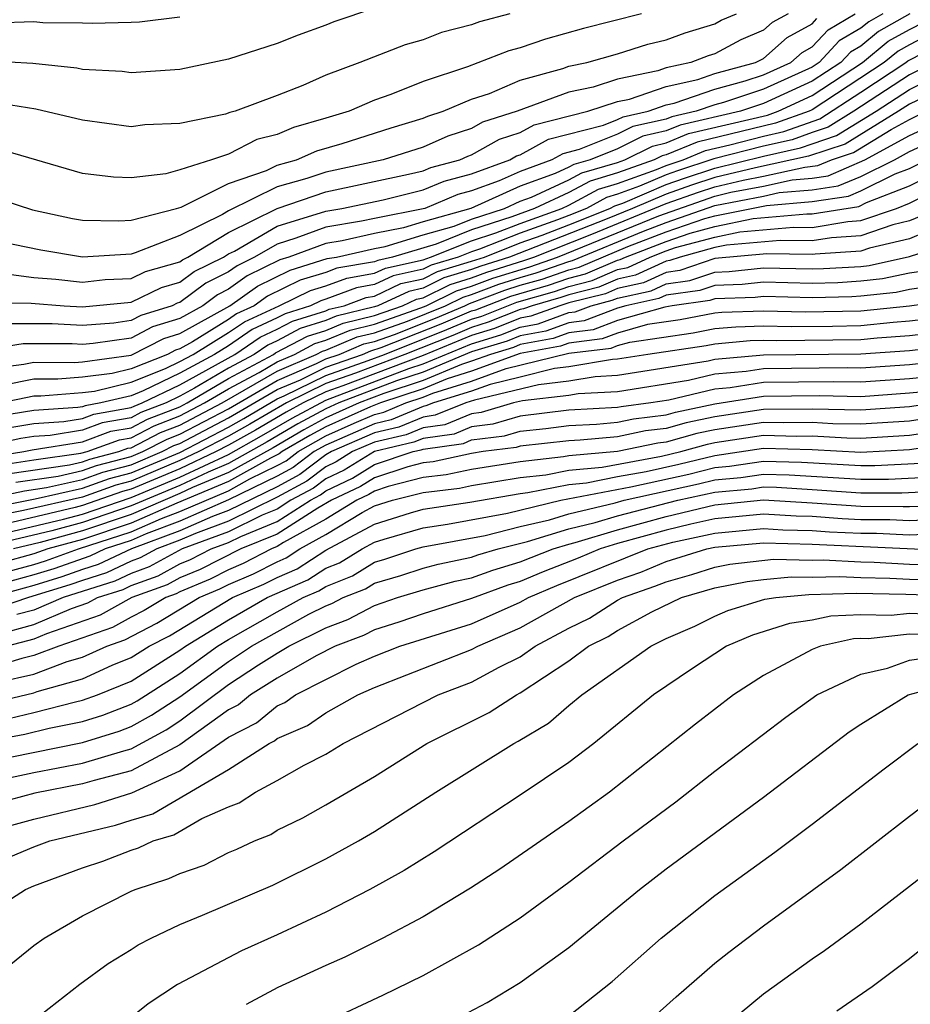
# Model space of a CAD drawing. Units: inches. Extents: x 2506628 to 2508000, y 1524000 to 1527000.
# Drawn here: x 2507694 to 2507731, y 1524380 to 1524421 of the extents above; entities that cross this region are included whole.
import ezdxf

# ---------------------------------------------------------------- set-up
doc = ezdxf.new("R2010")
doc.units = ezdxf.units.IN
doc.header["$MEASUREMENT"] = 0
doc.layers.add('LD25051524_2ft', color=82, linetype='Continuous')

msp = doc.modelspace()

# ---------------------------------------------------------------- linework, layer by layer
at = {"layer": 'LD25051524_2ft'}
for points, elevation in [([(2507709, 1524421.228), (2507707.328, 1524420.672), (2507707, 1524420.536), (2507705.873, 1524420.128), (2507705, 1524419.78), (2507703, 1524419.137), (2507701, 1524418.712), (2507699, 1524418.578), (2507698.629, 1524418.629), (2507697, 1524418.715), (2507696.767, 1524418.767), (2507694.954, 1524418.954), (2507693, 1524419.074)], 7570), ([(2507693, 1524413.578), (2507694.942, 1524412.942), (2507696.59, 1524412.59), (2507697, 1524412.523), (2507698.488, 1524412.488), (2507699, 1524412.52), (2507700.865, 1524413), (2507701.057, 1524413.057), (2507703, 1524414.018), (2507704.56, 1524414.56), (2507705, 1524414.776), (2507705.802, 1524415), (2507706.637, 1524415.363), (2507707.671, 1524415.671), (2507709.685, 1524416.315), (2507711, 1524416.709), (2507711.201, 1524416.799), (2507711.824, 1524417), (2507713, 1524417.49), (2507713.731, 1524417.731), (2507715, 1524418.268), (2507716.751, 1524418.751), (2507717, 1524418.842), (2507717.732, 1524419), (2507719, 1524419.357), (2507720.251, 1524419.749), (2507721, 1524419.929), (2507721.776, 1524420.224), (2507723, 1524420.592), (2507723.266, 1524420.734), (2507723.886, 1524421)], 7564), ([(2507693, 1524409.12), (2507694.894, 1524409.106), (2507696.251, 1524409), (2507697, 1524408.96), (2507699, 1524409.151), (2507700.246, 1524409.754), (2507701, 1524409.969), (2507701.59, 1524410.41), (2507702.792, 1524411), (2507703, 1524411.127), (2507703.248, 1524411.248), (2507705, 1524412.265), (2507707, 1524412.888), (2507707.659, 1524413), (2507709.357, 1524413.357), (2507711, 1524413.759), (2507711.875, 1524414.125), (2507713, 1524414.423), (2507714.566, 1524415), (2507714.843, 1524415.157), (2507715, 1524415.208), (2507716.159, 1524415.841), (2507718.424, 1524416.424), (2507719, 1524416.655), (2507719.23, 1524416.77), (2507720.257, 1524417), (2507721, 1524417.258), (2507721.33, 1524417.331), (2507723, 1524417.901), (2507724.243, 1524418.243), (2507725, 1524418.493), (2507726.121, 1524419), (2507726.587, 1524419.413), (2507727, 1524419.641), (2507727.655, 1524420.345), (2507728.766, 1524421)], 7558), ([(2507731.023, 1524421), (2507729.728, 1524420.272), (2507729, 1524419.676), (2507728.575, 1524419.425), (2507728.18, 1524419), (2507727, 1524418.225), (2507725, 1524417.311), (2507724.059, 1524417), (2507721.576, 1524416.424), (2507721, 1524416.185), (2507720.033, 1524415.967), (2507719, 1524415.455), (2507717.868, 1524415), (2507717.197, 1524414.803), (2507717, 1524414.697), (2507716.435, 1524414.435), (2507715, 1524413.909), (2507712.962, 1524413), (2507711, 1524412.448), (2507710.204, 1524412.204), (2507709, 1524411.973), (2507707.672, 1524411.672), (2507707, 1524411.558), (2507705.48, 1524411), (2507705.112, 1524410.888), (2507703.775, 1524410.225), (2507703, 1524409.673), (2507702.549, 1524409.451), (2507701.945, 1524409), (2507701, 1524408.475), (2507699.875, 1524408.125), (2507699, 1524407.669), (2507697.442, 1524407.442), (2507697, 1524407.406), (2507696.571, 1524407.429), (2507694.562, 1524407.438), (2507693, 1524407.186)], 7554), ([(2507693, 1524406.385), (2507694.591, 1524406.591), (2507695, 1524406.677), (2507696.671, 1524406.671), (2507697, 1524406.697), (2507699, 1524406.96), (2507700.35, 1524407.65), (2507701, 1524407.853), (2507703.059, 1524409), (2507704.192, 1524409.808), (2507705.533, 1524410.467), (2507707.064, 1524410.936), (2507707.44, 1524411), (2507709, 1524411.354), (2507709.438, 1524411.438), (2507711, 1524411.916), (2507712.275, 1524412.275), (2507713, 1524412.562), (2507714.346, 1524413), (2507715, 1524413.293), (2507715.463, 1524413.463), (2507717, 1524414.175), (2507717.536, 1524414.464), (2507719, 1524414.894), (2507719.293, 1524415), (2507720.434, 1524415.566), (2507721, 1524415.693), (2507721.923, 1524416.077), (2507725.161, 1524416.839), (2507725.603, 1524417), (2507727, 1524417.642), (2507729.068, 1524419), (2507730.13, 1524419.87), (2507731, 1524420.36), (2507732.26, 1524421)], 7552), ([(2507714.565, 1524421), (2507713.329, 1524420.671), (2507713, 1524420.543), (2507711.767, 1524420.233), (2507711, 1524419.937), (2507710.269, 1524419.731), (2507708.399, 1524419), (2507707, 1524418.473), (2507706.057, 1524418.057), (2507705, 1524417.647), (2507703.271, 1524417), (2507703.053, 1524416.947), (2507702.877, 1524416.877), (2507701, 1524416.485), (2507699.568, 1524416.432), (2507699, 1524416.355), (2507697, 1524416.625), (2507695.079, 1524417.079), (2507693.357, 1524417.357)], 7568), ([(2507701, 1524420.859), (2507699.339, 1524420.661), (2507699, 1524420.639), (2507697.402, 1524420.598), (2507697, 1524420.617), (2507695.367, 1524420.633), (2507695, 1524420.667), (2507693.377, 1524420.623)], 7572), ([(2507719.986, 1524421), (2507717.601, 1524420.399), (2507716.04, 1524419.959), (2507715, 1524419.601), (2507714.525, 1524419.475), (2507712.826, 1524418.826), (2507711, 1524418.212), (2507709.684, 1524417.684), (2507709, 1524417.449), (2507707.959, 1524417), (2507707, 1524416.708), (2507705.67, 1524416.33), (2507705, 1524416.038), (2507704.167, 1524415.833), (2507703, 1524415.236), (2507702.309, 1524415), (2507701, 1524414.589), (2507700.424, 1524414.424), (2507699, 1524414.257), (2507698.279, 1524414.279), (2507697, 1524414.436), (2507693.468, 1524415.468)], 7566), ([(2507726.01, 1524421), (2507725.36, 1524420.64), (2507725, 1524420.322), (2507724.075, 1524419.925), (2507723, 1524419.353), (2507722.729, 1524419.271), (2507722.015, 1524419), (2507721, 1524418.777), (2507720.659, 1524418.659), (2507719, 1524418.315), (2507717.991, 1524417.99), (2507717, 1524417.776), (2507714.871, 1524417), (2507713.453, 1524416.547), (2507713, 1524416.289), (2507712.026, 1524415.974), (2507711, 1524415.513), (2507709.368, 1524415), (2507707, 1524414.492), (2507706.227, 1524414.227), (2507705, 1524413.884), (2507703, 1524412.904), (2507702.754, 1524412.754), (2507701, 1524411.882), (2507699.166, 1524411.167), (2507699, 1524411.124), (2507697, 1524411), (2507695.28, 1524411.28), (2507693.62, 1524411.62)], 7562), ([(2507729.905, 1524421), (2507729.326, 1524420.674), (2507729, 1524420.407), (2507728.115, 1524419.885), (2507727.291, 1524419), (2507727, 1524418.809), (2507725, 1524417.902), (2507723.36, 1524417.36), (2507723, 1524417.261), (2507722.236, 1524417), (2507721.229, 1524416.771), (2507721, 1524416.676), (2507719.632, 1524416.368), (2507719, 1524416.055), (2507717.42, 1524415.42), (2507716.752, 1524415.248), (2507716.297, 1524415), (2507715, 1524414.524), (2507714.137, 1524414.137), (2507713, 1524413.719), (2507712.432, 1524413.568), (2507711.075, 1524413), (2507709, 1524412.592), (2507708.473, 1524412.473), (2507707, 1524412.223), (2507705.772, 1524411.772), (2507705, 1524411.536), (2507704.077, 1524411), (2507703.358, 1524410.642), (2507703, 1524410.388), (2507702.069, 1524409.931), (2507701, 1524409.131), (2507700.898, 1524409.102), (2507700.686, 1524409), (2507699.4, 1524408.6), (2507699, 1524408.391), (2507698.287, 1524408.287), (2507697, 1524408.183), (2507695.75, 1524408.25), (2507693.741, 1524408.259)], 7556), ([(2507693.656, 1524410.344), (2507695, 1524410.16), (2507695.907, 1524410.093), (2507697, 1524409.974), (2507697.927, 1524410.073), (2507699, 1524410.118), (2507699.594, 1524410.406), (2507701, 1524410.807), (2507701.11, 1524410.89), (2507701.336, 1524411), (2507703, 1524412.016), (2507705, 1524412.993), (2507707, 1524413.678), (2507710.403, 1524414.403), (2507711, 1524414.548), (2507711.318, 1524414.682), (2507712.518, 1524415), (2507712.85, 1524415.15), (2507713, 1524415.198), (2507714.148, 1524415.852), (2507715, 1524416.125), (2507715.566, 1524416.434), (2507717.778, 1524417), (2507719, 1524417.393), (2507719.495, 1524417.495), (2507721, 1524418.018), (2507722.304, 1524418.304), (2507723, 1524418.542), (2507724.667, 1524419), (2507725, 1524419.166), (2507725.974, 1524420.026), (2507727, 1524420.595), (2507727.195, 1524420.805)], 7560), ([(2507693.606, 1524405), (2507695, 1524405.294), (2507695.292, 1524405.293), (2507697, 1524405.427), (2507697.49, 1524405.49), (2507699, 1524405.851), (2507700.417, 1524406.418), (2507701, 1524406.7), (2507701.551, 1524407), (2507703, 1524407.893), (2507703.658, 1524408.342), (2507705.085, 1524409), (2507706.376, 1524409.624), (2507707, 1524409.813), (2507707.862, 1524410.138), (2507709, 1524410.333), (2507709.456, 1524410.544), (2507711, 1524410.892), (2507711.312, 1524411), (2507713, 1524411.668), (2507713.99, 1524411.99), (2507715, 1524412.386), (2507716.715, 1524413), (2507717, 1524413.132), (2507718.213, 1524413.787), (2507719, 1524414.018), (2507720.596, 1524414.596), (2507721, 1524414.769), (2507721.696, 1524415), (2507722.617, 1524415.383), (2507723.617, 1524415.617), (2507725, 1524415.975), (2507725.838, 1524416.162), (2507727.312, 1524416.688), (2507729, 1524417.776), (2507730.853, 1524419), (2507730.934, 1524419.066), (2507733, 1524420.126)], 7548), ([(2507731.837, 1524420.163), (2507731, 1524419.731), (2507730.532, 1524419.468), (2507729.96, 1524419), (2507727, 1524417.058), (2507726.873, 1524417), (2507725.499, 1524416.501), (2507722.27, 1524415.73), (2507721, 1524415.202), (2507720.835, 1524415.165), (2507720.502, 1524415), (2507719, 1524414.456), (2507717.874, 1524414.126), (2507717, 1524413.654), (2507715.589, 1524413), (2507714.653, 1524412.653), (2507713, 1524412.115), (2507711.536, 1524411.536), (2507709.744, 1524411), (2507709.137, 1524410.863), (2507709, 1524410.8), (2507707.463, 1524410.537), (2507707, 1524410.362), (2507705.955, 1524410.045), (2507704.61, 1524409.39), (2507704.062, 1524409), (2507703.338, 1524408.662), (2507703, 1524408.431), (2507701.518, 1524407.518), (2507701, 1524407.23), (2507700.825, 1524407.175), (2507700.488, 1524407), (2507699, 1524406.405), (2507698.219, 1524406.219), (2507697, 1524406.062), (2507695.982, 1524405.982), (2507695, 1524405.985), (2507693.715, 1524405.715)], 7550), ([(2507733, 1524419.502), (2507731, 1524418.496), (2507728.714, 1524417), (2507727.66, 1524416.34), (2507727, 1524416.123), (2507726.177, 1524415.823), (2507725, 1524415.561), (2507722.964, 1524415.036), (2507721.46, 1524414.54), (2507721, 1524414.377), (2507719.909, 1524413.909), (2507719, 1524413.58), (2507718.552, 1524413.448), (2507717.722, 1524413), (2507717, 1524412.714), (2507716.531, 1524412.531), (2507715, 1524411.982), (2507713.327, 1524411.327), (2507713, 1524411.22), (2507712.443, 1524411), (2507711.335, 1524410.665), (2507711, 1524410.502), (2507709.774, 1524410.226), (2507709, 1524409.865), (2507708.261, 1524409.739), (2507707, 1524409.264), (2507706.798, 1524409.202), (2507706.379, 1524409), (2507705.328, 1524408.672), (2507705, 1524408.5), (2507703.978, 1524408.022), (2507703, 1524407.355), (2507702.424, 1524407), (2507701, 1524406.225), (2507699.494, 1524405.494), (2507699, 1524405.296), (2507697.759, 1524405), (2507697.114, 1524404.886), (2507697, 1524404.843), (2507696.812, 1524404.812), (2507695, 1524404.691), (2507693.546, 1524404.454)], 7546), ([(2507694.006, 1524403.994), (2507695, 1524404.156), (2507696.238, 1524404.238), (2507697, 1524404.365), (2507697.464, 1524404.536), (2507699, 1524404.808), (2507699.126, 1524404.874), (2507699.456, 1524405), (2507701, 1524405.75), (2507703.269, 1524407), (2507704.298, 1524407.702), (2507705, 1524408.03), (2507705.636, 1524408.364), (2507707, 1524408.79), (2507707.148, 1524408.852), (2507707.758, 1524409), (2507708.66, 1524409.34), (2507709, 1524409.398), (2507710.093, 1524409.907), (2507711, 1524410.111), (2507711.597, 1524410.403), (2507713, 1524410.827), (2507713.522, 1524411), (2507715, 1524411.579), (2507715.902, 1524411.902), (2507717, 1524412.331), (2507718.688, 1524413), (2507718.891, 1524413.109), (2507719.222, 1524413.222), (2507721, 1524413.985), (2507721.75, 1524414.25), (2507723, 1524414.656), (2507725, 1524415.147), (2507726.516, 1524415.484), (2507727, 1524415.661), (2507728.007, 1524415.993), (2507729.633, 1524417), (2507731, 1524417.892), (2507733, 1524418.877)], 7544), ([(2507733, 1524418.251), (2507731, 1524417.288), (2507730.559, 1524417), (2507728.354, 1524415.646), (2507726.854, 1524415.146), (2507724.674, 1524414.673), (2507723, 1524414.272), (2507722.04, 1524413.96), (2507721, 1524413.592), (2507719.619, 1524413), (2507718.571, 1524412.571), (2507714.551, 1524411), (2507713.373, 1524410.627), (2507713, 1524410.485), (2507711.859, 1524410.141), (2507711, 1524409.72), (2507710.413, 1524409.587), (2507709.149, 1524409), (2507709, 1524408.947), (2507707.433, 1524408.567), (2507707, 1524408.386), (2507705.943, 1524408.057), (2507705, 1524407.561), (2507704.618, 1524407.382), (2507704.058, 1524407), (2507703, 1524406.431), (2507701.603, 1524405.603), (2507701, 1524405.275), (2507700.434, 1524405), (2507699.398, 1524404.602), (2507699, 1524404.396), (2507697.814, 1524404.186), (2507697, 1524403.886), (2507695.664, 1524403.664), (2507695, 1524403.62), (2507694.467, 1524403.533), (2507693, 1524403.22)], 7542), ([(2507693.212, 1524402.788), (2507694.588, 1524403), (2507694.928, 1524403.072), (2507697, 1524403.407), (2507698.164, 1524403.836), (2507699, 1524403.984), (2507699.669, 1524404.331), (2507701, 1524404.841), (2507701.302, 1524405), (2507703, 1524406.006), (2507704.846, 1524407), (2507704.937, 1524407.062), (2507706.251, 1524407.749), (2507707, 1524407.982), (2507707.717, 1524408.283), (2507709, 1524408.594), (2507710.154, 1524409), (2507710.731, 1524409.269), (2507711, 1524409.329), (2507712.122, 1524409.878), (2507713, 1524410.144), (2507713.62, 1524410.38), (2507715.143, 1524410.857), (2507715.552, 1524411), (2507717.937, 1524411.937), (2507721, 1524413.2), (2507722.33, 1524413.67), (2507723, 1524413.888), (2507724.168, 1524414.168), (2507725, 1524414.326), (2507726.701, 1524414.7), (2507727.239, 1524414.761), (2507727.796, 1524415), (2507728.701, 1524415.299), (2507730.244, 1524416.244), (2507731, 1524416.655), (2507731.689, 1524417)], 7540), ([(2507693.561, 1524402.439), (2507695, 1524402.66), (2507696.93, 1524402.93), (2507697.195, 1524403), (2507698.514, 1524403.486), (2507699, 1524403.572), (2507699.94, 1524404.06), (2507701, 1524404.466), (2507702.019, 1524405), (2507703, 1524405.581), (2507704.259, 1524406.259), (2507705, 1524406.693), (2507705.719, 1524407), (2507706.559, 1524407.441), (2507707, 1524407.579), (2507708.002, 1524407.998), (2507709, 1524408.24), (2507710.914, 1524408.914), (2507711.126, 1524409), (2507712.384, 1524409.616), (2507713, 1524409.802), (2507713.868, 1524410.132), (2507715.396, 1524410.604), (2507716.532, 1524411), (2507720.691, 1524412.691), (2507723, 1524413.504), (2507723.663, 1524413.663), (2507725, 1524413.916), (2507726.175, 1524414.175), (2507727, 1524414.247), (2507727.658, 1524414.342), (2507729.168, 1524415), (2507731, 1524415.995), (2507731.689, 1524416.311)], 7538), ([(2507693.911, 1524402.089), (2507696.461, 1524402.461), (2507697, 1524402.583), (2507697.307, 1524402.693), (2507698.496, 1524403), (2507698.864, 1524403.136), (2507699, 1524403.16), (2507700.212, 1524403.788), (2507701, 1524404.091), (2507702.736, 1524405), (2507705, 1524406.312), (2507706.613, 1524407), (2507706.867, 1524407.133), (2507707, 1524407.175), (2507708.287, 1524407.713), (2507709, 1524407.886), (2507710.368, 1524408.368), (2507711.923, 1524409), (2507712.646, 1524409.354), (2507713, 1524409.461), (2507714.115, 1524409.885), (2507715, 1524410.165), (2507715.65, 1524410.35), (2507717, 1524410.821), (2507717.143, 1524410.857), (2507720.06, 1524412.06), (2507721, 1524412.42), (2507723, 1524413.12), (2507725, 1524413.506), (2507725.649, 1524413.649), (2507727, 1524413.767), (2507728.078, 1524413.922), (2507729, 1524414.318), (2507730.382, 1524415), (2507731, 1524415.336), (2507732.142, 1524415.858)], 7536), ([(2507692.797, 1524401), (2507694.61, 1524401.39), (2507695.523, 1524401.523), (2507697, 1524401.858), (2507697.84, 1524402.16), (2507699, 1524402.459), (2507700.281, 1524403), (2507700.754, 1524403.246), (2507701, 1524403.34), (2507703, 1524404.388), (2507705, 1524405.549), (2507705.958, 1524405.958), (2507707, 1524406.471), (2507708.511, 1524407), (2507708.856, 1524407.144), (2507709.276, 1524407.276), (2507711.747, 1524408.253), (2507713, 1524408.782), (2507713.168, 1524408.832), (2507714.61, 1524409.39), (2507716.157, 1524409.843), (2507717, 1524410.137), (2507717.688, 1524410.312), (2507719, 1524410.875), (2507719.102, 1524410.897), (2507719.326, 1524411), (2507721, 1524411.641), (2507721.987, 1524411.987), (2507723, 1524412.261), (2507724.581, 1524412.581), (2507726.78, 1524412.78), (2507727, 1524412.776), (2507728.916, 1524413.084), (2507729.237, 1524413.237), (2507731, 1524413.928), (2507733, 1524414.918)], 7532), ([(2507694.26, 1524401.74), (2507695.992, 1524401.992), (2507697, 1524402.22), (2507697.574, 1524402.426), (2507699, 1524402.794), (2507699.486, 1524403), (2507700.483, 1524403.517), (2507701, 1524403.715), (2507703, 1524404.763), (2507705, 1524405.93), (2507706.623, 1524406.623), (2507707, 1524406.809), (2507707.547, 1524407), (2507708.571, 1524407.429), (2507709, 1524407.533), (2507709.822, 1524407.822), (2507711.51, 1524408.49), (2507712.721, 1524409), (2507712.908, 1524409.092), (2507714.363, 1524409.637), (2507715, 1524409.839), (2507715.904, 1524410.096), (2507717, 1524410.479), (2507717.415, 1524410.585), (2507719.429, 1524411.429), (2507721, 1524412.031), (2507722.587, 1524412.587), (2507723, 1524412.699), (2507725.124, 1524413.124), (2507727, 1524413.287), (2507728.497, 1524413.503), (2507729, 1524413.719), (2507730.419, 1524414.419), (2507731, 1524414.647), (2507731.708, 1524415)], 7534), ([(2507691, 1524400.256), (2507695.054, 1524401.054), (2507697, 1524401.495), (2507698.107, 1524401.893), (2507699, 1524402.123), (2507701, 1524402.968), (2507703, 1524404.012), (2507703.634, 1524404.366), (2507705, 1524405.168), (2507705.293, 1524405.293), (2507707, 1524406.134), (2507708.744, 1524406.744), (2507709.416, 1524407), (2507711.983, 1524408.017), (2507713, 1524408.445), (2507713.426, 1524408.574), (2507714.857, 1524409.143), (2507716.411, 1524409.589), (2507717, 1524409.795), (2507717.961, 1524410.039), (2507719, 1524410.485), (2507719.423, 1524410.577), (2507720.343, 1524411), (2507721, 1524411.252), (2507721.388, 1524411.388), (2507723, 1524411.824), (2507724.033, 1524412.032), (2507726.233, 1524412.233), (2507727, 1524412.219), (2507728.464, 1524412.464), (2507729, 1524412.497), (2507730.467, 1524413), (2507731, 1524413.209), (2507731.417, 1524413.417)], 7530), ([(2507732.238, 1524413), (2507731, 1524412.483), (2507730.32, 1524412.32), (2507729, 1524411.867), (2507727.794, 1524411.794), (2507727, 1524411.661), (2507725.685, 1524411.685), (2507723.484, 1524411.484), (2507723, 1524411.386), (2507721.572, 1524411), (2507721.145, 1524410.855), (2507721, 1524410.835), (2507719.743, 1524410.257), (2507719, 1524410.095), (2507718.234, 1524409.766), (2507717, 1524409.453), (2507716.664, 1524409.336), (2507715.485, 1524409), (2507715.129, 1524408.871), (2507715, 1524408.847), (2507713.684, 1524408.316), (2507713, 1524408.109), (2507712.22, 1524407.78), (2507710.259, 1524407), (2507708.225, 1524406.225), (2507707, 1524405.796), (2507705.384, 1524405), (2507703.874, 1524404.126), (2507703, 1524403.637), (2507701.784, 1524403), (2507701, 1524402.629), (2507699, 1524401.788), (2507698.374, 1524401.626), (2507697, 1524401.132), (2507694.573, 1524400.573), (2507691, 1524399.871)], 7528), ([(2507732.295, 1524412.295), (2507731, 1524411.754), (2507729.361, 1524411.361), (2507729, 1524411.237), (2507727.124, 1524411.124), (2507727, 1524411.103), (2507725.138, 1524411.138), (2507723, 1524410.935), (2507721.556, 1524410.444), (2507721, 1524410.367), (2507720.063, 1524409.937), (2507719, 1524409.705), (2507718.507, 1524409.493), (2507717, 1524409.111), (2507716.629, 1524409), (2507715.435, 1524408.565), (2507715, 1524408.484), (2507713.942, 1524408.058), (2507713, 1524407.773), (2507711, 1524406.958), (2507707.706, 1524405.706), (2507707, 1524405.459), (2507706.068, 1524405), (2507705.376, 1524404.624), (2507704.115, 1524403.885), (2507703, 1524403.262), (2507702.501, 1524403), (2507701, 1524402.29), (2507699, 1524401.452), (2507698.641, 1524401.359), (2507697, 1524400.78), (2507696.696, 1524400.696), (2507694.09, 1524400.09)], 7526), ([(2507693.607, 1524399.607), (2507696.217, 1524400.217), (2507697, 1524400.433), (2507699, 1524401.116), (2507701, 1524401.951), (2507703, 1524402.887), (2507704.356, 1524403.644), (2507705.618, 1524404.382), (2507707, 1524405.122), (2507710.421, 1524406.421), (2507711, 1524406.613), (2507713, 1524407.437), (2507714.2, 1524407.8), (2507715, 1524408.122), (2507715.741, 1524408.259), (2507717, 1524408.718), (2507717.251, 1524408.749), (2507717.911, 1524409), (2507718.779, 1524409.221), (2507719, 1524409.315), (2507720.383, 1524409.617), (2507721, 1524409.9), (2507721.966, 1524410.034), (2507723, 1524410.385), (2507723.596, 1524410.404), (2507725, 1524410.557), (2507727, 1524410.515), (2507727.474, 1524410.527), (2507729, 1524410.617), (2507729.346, 1524410.654), (2507731, 1524411.025), (2507733, 1524411.671)], 7524), ([(2507731.577, 1524410.423), (2507731, 1524410.344), (2507729.901, 1524410.099), (2507729, 1524410.002), (2507728.054, 1524409.946), (2507727, 1524409.919), (2507725, 1524409.965), (2507724.13, 1524409.87), (2507723, 1524409.835), (2507722.377, 1524409.623), (2507721, 1524409.433), (2507720.704, 1524409.296), (2507719.343, 1524409), (2507719, 1524408.901), (2507717.624, 1524408.376), (2507717, 1524408.301), (2507716.047, 1524407.953), (2507715, 1524407.76), (2507714.458, 1524407.542), (2507713, 1524407.101), (2507711, 1524406.269), (2507709.906, 1524405.906), (2507707.534, 1524405), (2507707, 1524404.762), (2507705.859, 1524404.141), (2507704.597, 1524403.403), (2507703, 1524402.513), (2507702.162, 1524402.162), (2507701, 1524401.612), (2507699, 1524400.768), (2507697, 1524400.086), (2507695.738, 1524399.738), (2507693.124, 1524399.124)], 7522), ([(2507732.175, 1524409.825), (2507731, 1524409.665), (2507730.457, 1524409.543), (2507729, 1524409.387), (2507728.635, 1524409.365), (2507727, 1524409.324), (2507725, 1524409.374), (2507724.663, 1524409.337), (2507723, 1524409.285), (2507722.788, 1524409.212), (2507721.252, 1524409), (2507720.946, 1524408.946), (2507719, 1524408.387), (2507717.996, 1524408.004), (2507717, 1524407.883), (2507716.353, 1524407.648), (2507715, 1524407.398), (2507714.717, 1524407.283), (2507713.778, 1524407), (2507713, 1524406.713), (2507712.586, 1524406.586), (2507711, 1524405.924), (2507709.39, 1524405.39), (2507708.369, 1524405), (2507707, 1524404.389), (2507706.1, 1524403.9), (2507704.838, 1524403.162), (2507703, 1524402.14), (2507701.519, 1524401.519), (2507701, 1524401.274), (2507699, 1524400.414), (2507697, 1524399.739), (2507695.259, 1524399.259), (2507694.158, 1524399)], 7520), ([(2507732.772, 1524409.228), (2507731, 1524408.987), (2507729, 1524408.781), (2507726.732, 1524408.732), (2507725, 1524408.778), (2507723.282, 1524408.718), (2507723, 1524408.692), (2507721.576, 1524408.424), (2507720.225, 1524408.225), (2507719, 1524407.873), (2507718.369, 1524407.632), (2507717, 1524407.466), (2507716.659, 1524407.341), (2507715, 1524407.035), (2507713, 1524406.304), (2507711.994, 1524405.994), (2507711, 1524405.579), (2507709.254, 1524405), (2507708.836, 1524404.836), (2507707, 1524404.017), (2507706.341, 1524403.659), (2507705.214, 1524403), (2507705.092, 1524402.908), (2507704.726, 1524402.726), (2507703, 1524401.766), (2507700.879, 1524400.879), (2507699, 1524400.059), (2507697, 1524399.392), (2507695.579, 1524399), (2507695, 1524398.8), (2507693.593, 1524398.407)], 7518), ([(2507693.934, 1524398.066), (2507695, 1524398.364), (2507695.484, 1524398.516), (2507696.838, 1524399), (2507699, 1524399.705), (2507700.25, 1524400.25), (2507701, 1524400.533), (2507703, 1524401.393), (2507703.885, 1524401.885), (2507705, 1524402.425), (2507705.374, 1524402.627), (2507705.868, 1524403), (2507707, 1524403.645), (2507708.164, 1524404.164), (2507709, 1524404.527), (2507709.384, 1524404.616), (2507710.294, 1524405), (2507711, 1524405.234), (2507711.402, 1524405.402), (2507713, 1524405.894), (2507714.414, 1524406.415), (2507717, 1524407.049), (2507718.741, 1524407.259), (2507719, 1524407.358), (2507719.503, 1524407.503), (2507722.111, 1524407.889), (2507723, 1524408.056), (2507723.865, 1524408.135), (2507725, 1524408.174), (2507726.144, 1524408.144), (2507727.839, 1524408.161), (2507729, 1524408.19), (2507730.328, 1524408.327), (2507731, 1524408.375), (2507735.136, 1524408.864)], 7516), ([(2507735, 1524408.23), (2507731, 1524407.762), (2507729.669, 1524407.669), (2507729, 1524407.6), (2507725.556, 1524407.556), (2507725, 1524407.571), (2507724.449, 1524407.552), (2507723, 1524407.419), (2507722.647, 1524407.353), (2507720.249, 1524407), (2507719, 1524406.797), (2507718.786, 1524406.786), (2507717, 1524406.483), (2507716.414, 1524406.414), (2507715, 1524406.057), (2507713.766, 1524405.766), (2507713, 1524405.484), (2507711.427, 1524405), (2507711.123, 1524404.877), (2507711, 1524404.859), (2507709.692, 1524404.308), (2507709, 1524404.148), (2507707, 1524403.272), (2507706.522, 1524403), (2507705.655, 1524402.345), (2507705, 1524401.992), (2507703, 1524401.02), (2507701, 1524400.141), (2507699.621, 1524399.621), (2507699, 1524399.35), (2507697.937, 1524399), (2507697.298, 1524398.702), (2507695.816, 1524398.184), (2507695, 1524397.929), (2507693, 1524397.388)], 7514), ([(2507735, 1524407.608), (2507731, 1524407.15), (2507729, 1524407.009), (2507725, 1524406.969), (2507723, 1524406.792), (2507722.725, 1524406.725), (2507719, 1524406.13), (2507718.08, 1524406.081), (2507717, 1524405.897), (2507715.75, 1524405.751), (2507713.117, 1524405.117), (2507712.759, 1524405), (2507711.507, 1524404.493), (2507711, 1524404.421), (2507710, 1524404), (2507709, 1524403.768), (2507707.235, 1524403), (2507707, 1524402.867), (2507705.937, 1524402.063), (2507705, 1524401.559), (2507703, 1524400.582), (2507702.338, 1524400.337), (2507701, 1524399.75), (2507699.013, 1524399), (2507697.64, 1524398.36), (2507697, 1524398.157), (2507696.148, 1524397.852), (2507695, 1524397.493), (2507693, 1524396.946)], 7512), ([(2507733, 1524406.785), (2507731, 1524406.565), (2507729, 1524406.431), (2507728.442, 1524406.442), (2507725, 1524406.407), (2507724.295, 1524406.295), (2507723, 1524406.182), (2507721.919, 1524405.919), (2507719, 1524405.462), (2507717.375, 1524405.375), (2507717, 1524405.312), (2507715.087, 1524405.087), (2507714.724, 1524405), (2507713.392, 1524404.608), (2507713, 1524404.558), (2507711.892, 1524404.108), (2507711, 1524403.983), (2507710.309, 1524403.691), (2507709, 1524403.389), (2507708.107, 1524403), (2507707.426, 1524402.574), (2507707, 1524402.373), (2507706.218, 1524401.782), (2507705, 1524401.126), (2507703, 1524400.142), (2507701.639, 1524399.639), (2507701, 1524399.358), (2507700.051, 1524399), (2507699.373, 1524398.627), (2507699, 1524398.492), (2507697.982, 1524398.018), (2507697, 1524397.707), (2507696.479, 1524397.521), (2507694.784, 1524397), (2507693, 1524396.406)], 7510), ([(2507732.106, 1524406.106), (2507731, 1524405.99), (2507729, 1524405.852), (2507727.875, 1524405.875), (2507725, 1524405.844), (2507723.627, 1524405.627), (2507723, 1524405.572), (2507721.114, 1524405.114), (2507720.371, 1524405), (2507719.153, 1524404.847), (2507719, 1524404.815), (2507717, 1524404.705), (2507715, 1524404.462), (2507713.87, 1524404.13), (2507713, 1524404.018), (2507712.276, 1524403.724), (2507711, 1524403.544), (2507710.617, 1524403.383), (2507709, 1524403.009), (2507707.762, 1524402.238), (2507707, 1524401.878), (2507706.5, 1524401.5), (2507705.571, 1524401), (2507705, 1524400.635), (2507704.383, 1524400.383), (2507703, 1524399.701), (2507701.102, 1524399), (2507699.741, 1524398.259), (2507699, 1524397.991), (2507698.324, 1524397.676), (2507696.207, 1524397), (2507695, 1524396.484), (2507694.297, 1524396.297)], 7508), ([(2507693.487, 1524395.487), (2507695, 1524395.888), (2507696.552, 1524396.552), (2507697.218, 1524396.782), (2507697.612, 1524397), (2507698.666, 1524397.334), (2507699, 1524397.49), (2507700.11, 1524397.89), (2507701, 1524398.38), (2507701.437, 1524398.563), (2507702.294, 1524399), (2507703, 1524399.261), (2507703.514, 1524399.514), (2507705, 1524400.122), (2507706.376, 1524401), (2507706.782, 1524401.218), (2507707, 1524401.383), (2507708.098, 1524401.902), (2507709, 1524402.467), (2507710.602, 1524403), (2507710.925, 1524403.075), (2507711, 1524403.106), (2507712.66, 1524403.34), (2507713, 1524403.478), (2507714.348, 1524403.652), (2507715, 1524403.843), (2507716.046, 1524403.954), (2507717, 1524404.075), (2507718.132, 1524404.132), (2507719, 1524404.214), (2507719.652, 1524404.348), (2507721, 1524404.517), (2507721.377, 1524404.623), (2507723, 1524404.967), (2507725, 1524405.282), (2507727.308, 1524405.308), (2507729, 1524405.273), (2507731, 1524405.415), (2507731.463, 1524405.463)], 7506), ([(2507733, 1524405.14), (2507731, 1524404.838), (2507729, 1524404.698), (2507727, 1524404.748), (2507725, 1524404.735), (2507723, 1524404.434), (2507721.817, 1524404.183), (2507721, 1524403.956), (2507720.151, 1524403.849), (2507719, 1524403.612), (2507717.468, 1524403.468), (2507717, 1524403.445), (2507715, 1524403.225), (2507714.827, 1524403.173), (2507713.478, 1524403), (2507713, 1524402.925), (2507711.413, 1524402.587), (2507711, 1524402.54), (2507710.38, 1524402.38), (2507709, 1524401.921), (2507708.434, 1524401.566), (2507707.235, 1524401), (2507706.681, 1524400.681), (2507705, 1524399.608), (2507703.513, 1524399), (2507701.84, 1524398.16), (2507701, 1524397.809), (2507700.478, 1524397.522), (2507699.032, 1524397), (2507697.724, 1524396.276), (2507695.512, 1524395.512), (2507695, 1524395.293), (2507693.895, 1524395)], 7504), ([(2507733, 1524404.562), (2507731, 1524404.257), (2507729, 1524404.126), (2507727.851, 1524404.149), (2507727, 1524404.195), (2507725.818, 1524404.182), (2507725, 1524404.203), (2507723, 1524403.901), (2507722.256, 1524403.744), (2507721, 1524403.394), (2507720.65, 1524403.35), (2507719, 1524403.011), (2507717, 1524402.827), (2507716.784, 1524402.784), (2507715, 1524402.585), (2507713, 1524402.264), (2507711.958, 1524402.042), (2507711, 1524401.932), (2507709.562, 1524401.562), (2507709, 1524401.375), (2507708.769, 1524401.231), (2507708.281, 1524401), (2507707, 1524400.224), (2507705.261, 1524399.261), (2507705, 1524399.094), (2507704.769, 1524399), (2507703.6, 1524398.4), (2507703, 1524398.144), (2507702.242, 1524397.757), (2507701, 1524397.238), (2507700.846, 1524397.154), (2507700.421, 1524397), (2507699.532, 1524396.468), (2507699, 1524396.196), (2507698.23, 1524395.77), (2507696.023, 1524395), (2507695, 1524394.612), (2507694.5, 1524394.5), (2507693, 1524394.043)], 7502), ([(2507693.517, 1524393.517), (2507695, 1524393.849), (2507696.367, 1524394.367), (2507697, 1524394.543), (2507697.994, 1524395), (2507698.736, 1524395.264), (2507700.051, 1524395.948), (2507701.796, 1524397), (2507702.645, 1524397.355), (2507703, 1524397.536), (2507704.025, 1524397.974), (2507705, 1524398.474), (2507705.368, 1524398.632), (2507705.934, 1524399), (2507707, 1524399.59), (2507708.497, 1524400.497), (2507709, 1524400.766), (2507709.74, 1524401), (2507711, 1524401.324), (2507712.503, 1524401.497), (2507713, 1524401.603), (2507715, 1524401.932), (2507716.05, 1524402.049), (2507717, 1524402.24), (2507718.366, 1524402.366), (2507720.812, 1524402.812), (2507721.603, 1524403), (2507722.696, 1524403.304), (2507723, 1524403.369), (2507725, 1524403.672), (2507726.365, 1524403.636), (2507727, 1524403.643), (2507728.434, 1524403.565), (2507729, 1524403.554), (2507731, 1524403.676), (2507733, 1524403.973)], 7500), ([(2507693.311, 1524392.689), (2507695, 1524393.086), (2507695.139, 1524393.139), (2507697, 1524393.657), (2507698.215, 1524394.215), (2507699, 1524394.536), (2507699.734, 1524395), (2507700.571, 1524395.429), (2507703.168, 1524397), (2507704.451, 1524397.549), (2507705, 1524397.83), (2507705.819, 1524398.181), (2507707, 1524398.949), (2507709, 1524400.019), (2507710.49, 1524400.49), (2507711, 1524400.638), (2507712.921, 1524400.921), (2507715, 1524401.28), (2507715.315, 1524401.315), (2507717, 1524401.654), (2507717.72, 1524401.72), (2507719, 1524401.973), (2507720.182, 1524402.182), (2507721.523, 1524402.478), (2507723, 1524402.845), (2507725, 1524403.141), (2507727, 1524403.09), (2507729, 1524402.982), (2507731, 1524403.094), (2507733, 1524403.384)], 7498), ([(2507693.967, 1524392.033), (2507695, 1524392.28), (2507696.717, 1524392.717), (2507697, 1524392.775), (2507697.615, 1524393), (2507699, 1524393.566), (2507701, 1524394.832), (2507701.231, 1524395), (2507703, 1524396.09), (2507704.59, 1524397), (2507706.27, 1524397.73), (2507707, 1524398.204), (2507707.571, 1524398.429), (2507708.492, 1524399), (2507709, 1524399.272), (2507709.398, 1524399.398), (2507711, 1524399.862), (2507712.011, 1524400.011), (2507714.474, 1524400.474), (2507716.667, 1524401), (2507719.552, 1524401.552), (2507721.925, 1524402.075), (2507723, 1524402.343), (2507723.603, 1524402.397), (2507725, 1524402.609), (2507726.567, 1524402.567), (2507729, 1524402.425), (2507729.577, 1524402.423), (2507731.474, 1524402.526)], 7496), ([(2507693, 1524391.076), (2507694.622, 1524391.378), (2507695.628, 1524391.629), (2507697, 1524391.905), (2507697.836, 1524392.164), (2507699, 1524392.616), (2507699.247, 1524392.753), (2507701, 1524393.874), (2507702.55, 1524395), (2507703, 1524395.277), (2507705, 1524396.417), (2507706.071, 1524397), (2507706.722, 1524397.278), (2507707, 1524397.46), (2507708.104, 1524397.896), (2507709, 1524398.45), (2507709.425, 1524398.575), (2507710.704, 1524399), (2507711, 1524399.086), (2507713.553, 1524399.553), (2507715, 1524399.918), (2507716.201, 1524400.201), (2507717, 1524400.447), (2507718.899, 1524400.899), (2507719.269, 1524401), (2507722.327, 1524401.673), (2507723, 1524401.84), (2507724.064, 1524401.936), (2507725, 1524402.078), (2507726.05, 1524402.05), (2507729, 1524401.868), (2507730.136, 1524401.864), (2507732.039, 1524401.961)], 7494), ([(2507693, 1524390.233), (2507697, 1524391.036), (2507698.5, 1524391.5), (2507699, 1524391.694), (2507699.841, 1524392.159), (2507701, 1524392.914), (2507703, 1524394.373), (2507703.95, 1524395), (2507705, 1524395.597), (2507706.311, 1524396.311), (2507707, 1524396.655), (2507707.25, 1524396.75), (2507707.722, 1524397), (2507708.638, 1524397.362), (2507709, 1524397.586), (2507710.094, 1524397.906), (2507711, 1524398.208), (2507711.624, 1524398.376), (2507713, 1524398.661), (2507713.248, 1524398.752), (2507714.093, 1524399), (2507715.299, 1524399.299), (2507717, 1524399.823), (2507718.08, 1524400.081), (2507719, 1524400.359), (2507721.475, 1524401), (2507723, 1524401.338), (2507724.525, 1524401.475), (2507725, 1524401.547), (2507725.533, 1524401.532), (2507727, 1524401.447), (2507729, 1524401.311), (2507730.695, 1524401.305), (2507732.605, 1524401.395)], 7492), ([(2507693, 1524389.383), (2507695, 1524389.801), (2507697, 1524390.185), (2507698.699, 1524390.699), (2507699, 1524390.776), (2507700.435, 1524391.565), (2507701, 1524391.933), (2507703, 1524393.42), (2507704.238, 1524394.238), (2507705, 1524394.72), (2507705.489, 1524395), (2507707, 1524395.754), (2507707.903, 1524396.097), (2507709, 1524396.678), (2507709.95, 1524397), (2507711, 1524397.317), (2507712.326, 1524397.674), (2507713, 1524397.814), (2507713.869, 1524398.131), (2507715, 1524398.464), (2507716.352, 1524399), (2507717, 1524399.2), (2507717.262, 1524399.262), (2507719, 1524399.789), (2507721, 1524400.326), (2507723, 1524400.81), (2507725, 1524401.015), (2507727, 1524400.896), (2507729, 1524400.755), (2507730.749, 1524400.749), (2507731, 1524400.737), (2507732.817, 1524400.817)], 7490), ([(2507732.211, 1524400.211), (2507731, 1524400.158), (2507730.197, 1524400.197), (2507729, 1524400.201), (2507728.238, 1524400.238), (2507727, 1524400.329), (2507726.344, 1524400.344), (2507725, 1524400.428), (2507723, 1524400.231), (2507722.018, 1524400.018), (2507721, 1524399.768), (2507719, 1524399.218), (2507718.28, 1524399), (2507717.379, 1524398.621), (2507715.94, 1524398.06), (2507715, 1524397.661), (2507714.489, 1524397.511), (2507713, 1524396.96), (2507711, 1524396.335), (2507710.012, 1524395.988), (2507709, 1524395.679), (2507708.556, 1524395.444), (2507707.385, 1524395), (2507706.61, 1524394.609), (2507705, 1524393.689), (2507703.911, 1524393), (2507703.413, 1524392.587), (2507703, 1524392.378), (2507701, 1524390.948), (2507699, 1524389.874), (2507697.481, 1524389.481), (2507697, 1524389.336), (2507695.042, 1524388.958), (2507693, 1524388.413)], 7488), ([(2507693.471, 1524387.471), (2507695, 1524387.894), (2507697.511, 1524388.489), (2507699.028, 1524388.972), (2507701, 1524389.878), (2507703, 1524391.263), (2507704.151, 1524391.849), (2507705, 1524392.551), (2507705.313, 1524392.687), (2507705.761, 1524393), (2507707, 1524393.635), (2507708.255, 1524394.255), (2507709, 1524394.588), (2507710.047, 1524395), (2507713, 1524395.925), (2507715, 1524396.812), (2507715.334, 1524397), (2507716.503, 1524397.497), (2507720.242, 1524399), (2507721.279, 1524399.279), (2507723, 1524399.651), (2507725, 1524399.839), (2507725.79, 1524399.79), (2507727, 1524399.761), (2507727.709, 1524399.709), (2507729, 1524399.647), (2507729.645, 1524399.645), (2507731, 1524399.579), (2507731.605, 1524399.605)], 7486), ([(2507693, 1524385.915), (2507695, 1524386.755), (2507695.661, 1524387), (2507698.354, 1524387.646), (2507699, 1524387.851), (2507699.893, 1524388.108), (2507703, 1524389.93), (2507704.674, 1524391), (2507704.89, 1524391.11), (2507705, 1524391.201), (2507706.257, 1524391.743), (2507707, 1524392.263), (2507708.32, 1524393), (2507709, 1524393.304), (2507713, 1524394.859), (2507713.259, 1524395), (2507715, 1524395.75), (2507717.229, 1524397), (2507719, 1524397.72), (2507719.951, 1524398.049), (2507721, 1524398.482), (2507722.671, 1524399), (2507723, 1524399.071), (2507725, 1524399.25), (2507727, 1524399.194), (2507733, 1524398.916)], 7484), ([(2507691.526, 1524383), (2507694.658, 1524385), (2507695, 1524385.143), (2507697, 1524385.886), (2507697.834, 1524386.166), (2507699, 1524386.609), (2507699.296, 1524386.704), (2507699.911, 1524387), (2507700.757, 1524387.243), (2507701.909, 1524387.909), (2507703, 1524388.389), (2507703.438, 1524388.562), (2507704.116, 1524389), (2507705, 1524389.477), (2507706.114, 1524390.114), (2507707, 1524390.565), (2507707.721, 1524391), (2507711, 1524392.689), (2507711.625, 1524393), (2507713, 1524393.519), (2507714.137, 1524394.137), (2507715, 1524394.564), (2507715.619, 1524395), (2507717, 1524395.739), (2507717.849, 1524396.151), (2507719, 1524396.888), (2507719.205, 1524397), (2507720.538, 1524397.462), (2507721, 1524397.652), (2507722.048, 1524397.952), (2507723, 1524398.253), (2507723.623, 1524398.377), (2507725.417, 1524398.583), (2507727, 1524398.537), (2507727.45, 1524398.55), (2507729, 1524398.463), (2507729.545, 1524398.455), (2507731, 1524398.378), (2507733, 1524398.303)], 7482), ([(2507691, 1524379.455), (2507695, 1524382.689), (2507695.428, 1524383), (2507697, 1524383.913), (2507699, 1524384.928), (2507699.161, 1524385), (2507700.554, 1524385.446), (2507701, 1524385.661), (2507702, 1524386), (2507703, 1524386.511), (2507703.346, 1524386.654), (2507704.073, 1524387), (2507704.738, 1524387.262), (2507705, 1524387.431), (2507706.052, 1524387.948), (2507707, 1524388.474), (2507709, 1524389.64), (2507711.157, 1524391), (2507713.726, 1524392.274), (2507714.845, 1524393), (2507715, 1524393.077), (2507717, 1524394.401), (2507717.801, 1524395), (2507718.608, 1524395.392), (2507719, 1524395.643), (2507720.412, 1524396.412), (2507721.624, 1524397), (2507723, 1524397.403), (2507724.334, 1524397.666), (2507725, 1524397.747), (2507726.143, 1524397.857), (2507727, 1524397.832), (2507728.133, 1524397.867), (2507729, 1524397.818), (2507730.201, 1524397.799), (2507731, 1524397.757), (2507733, 1524397.689)], 7480), ([(2507695, 1524379.625), (2507696.895, 1524381.105), (2507698.052, 1524381.948), (2507699, 1524382.526), (2507699.283, 1524382.717), (2507699.827, 1524383), (2507701, 1524383.554), (2507701.937, 1524383.937), (2507704.829, 1524385.171), (2507707, 1524386.251), (2507708.345, 1524387), (2507709, 1524387.379), (2507711.525, 1524389), (2507714.734, 1524391), (2507714.911, 1524391.089), (2507716.165, 1524391.835), (2507717, 1524392.559), (2507717.533, 1524393), (2507720.362, 1524395), (2507721, 1524395.314), (2507722.171, 1524395.829), (2507723, 1524396.241), (2507723.535, 1524396.465), (2507725.062, 1524396.938), (2507725.513, 1524397), (2507726.869, 1524397.131), (2507728.817, 1524397.183), (2507730.857, 1524397.143), (2507733, 1524397.076)], 7478), ([(2507732.29, 1524396.29), (2507731, 1524396.342), (2507730.256, 1524396.256), (2507729, 1524396.286), (2507727.767, 1524396.233), (2507727, 1524396.065), (2507726.064, 1524395.936), (2507724.551, 1524395.449), (2507723.48, 1524395), (2507722.087, 1524394.087), (2507720.479, 1524393), (2507718.018, 1524391), (2507717, 1524390.22), (2507715, 1524388.87), (2507712.666, 1524387.334), (2507711.455, 1524386.545), (2507710.22, 1524385.78), (2507708.813, 1524385), (2507707, 1524384.065), (2507705, 1524383.131), (2507703.53, 1524382.47), (2507700.907, 1524381.092), (2507699.705, 1524380.295), (2507699, 1524379.739)], 7476), ([(2507731.48, 1524395.481), (2507731, 1524395.5), (2507729.304, 1524395.304), (2507729, 1524395.311), (2507728.702, 1524395.298), (2507727.341, 1524395), (2507727, 1524394.871), (2507725, 1524393.794), (2507723.766, 1524393), (2507722.203, 1524391.797), (2507718.665, 1524389), (2507717, 1524387.791), (2507714.164, 1524385.837), (2507712.948, 1524385.052), (2507711, 1524383.877), (2507709.351, 1524383), (2507707.783, 1524382.217), (2507707, 1524381.873), (2507705.037, 1524380.964), (2507703.735, 1524380.265)], 7474), ([(2507707, 1524379.558), (2507709.346, 1524380.654), (2507711, 1524381.459), (2507713.278, 1524382.722), (2507715, 1524383.832), (2507717, 1524385.298), (2507719.236, 1524387), (2507721.394, 1524388.606), (2507723, 1524389.856), (2507725.924, 1524392.076), (2507727.194, 1524393), (2507729, 1524393.845), (2507730.101, 1524394.101), (2507731, 1524394.427), (2507732.659, 1524394.659)], 7472), ([(2507760.614, 1524394.614), (2507757, 1524394.433), (2507756.341, 1524394.341), (2507755, 1524394.143), (2507753.909, 1524393.909), (2507751.274, 1524393.274), (2507750.387, 1524393), (2507749.381, 1524392.619), (2507749, 1524392.512), (2507748.039, 1524391.961), (2507747, 1524391.611), (2507745.578, 1524391), (2507745, 1524390.711), (2507744.503, 1524390.503), (2507743, 1524389.817), (2507740.895, 1524389), (2507739, 1524387.959), (2507738.399, 1524387.601), (2507737, 1524386.706), (2507734.827, 1524385.173), (2507733, 1524383.757), (2507731, 1524382.143), (2507729.472, 1524381), (2507728.011, 1524379.989)], 7462), ([(2507712.337, 1524379.663), (2507713.644, 1524380.356), (2507715, 1524381.17), (2507717, 1524382.607), (2507719.901, 1524385), (2507721, 1524385.843), (2507725, 1524388.798), (2507728.523, 1524391.477), (2507729, 1524391.793), (2507730.95, 1524393), (2507733, 1524393.553)], 7470), ([(2507717, 1524379.796), (2507718.783, 1524381.217), (2507720.797, 1524383), (2507723, 1524384.752), (2507725.471, 1524386.529), (2507727, 1524387.676), (2507729.957, 1524389.957), (2507731.344, 1524391)], 7468), ([(2507720.357, 1524379.643), (2507721.412, 1524380.589), (2507723, 1524381.962), (2507723.574, 1524382.426), (2507725, 1524383.498), (2507728.182, 1524385.818), (2507731, 1524388.014), (2507732.304, 1524389)], 7466), ([(2507723, 1524379.046), (2507725, 1524380.701), (2507727, 1524382.141), (2507727.513, 1524382.487), (2507729, 1524383.585), (2507733, 1524386.684)], 7464)]:
    msp.add_lwpolyline(points, dxfattribs=dict(at, elevation=elevation))

doc.saveas('drawing.dxf')
